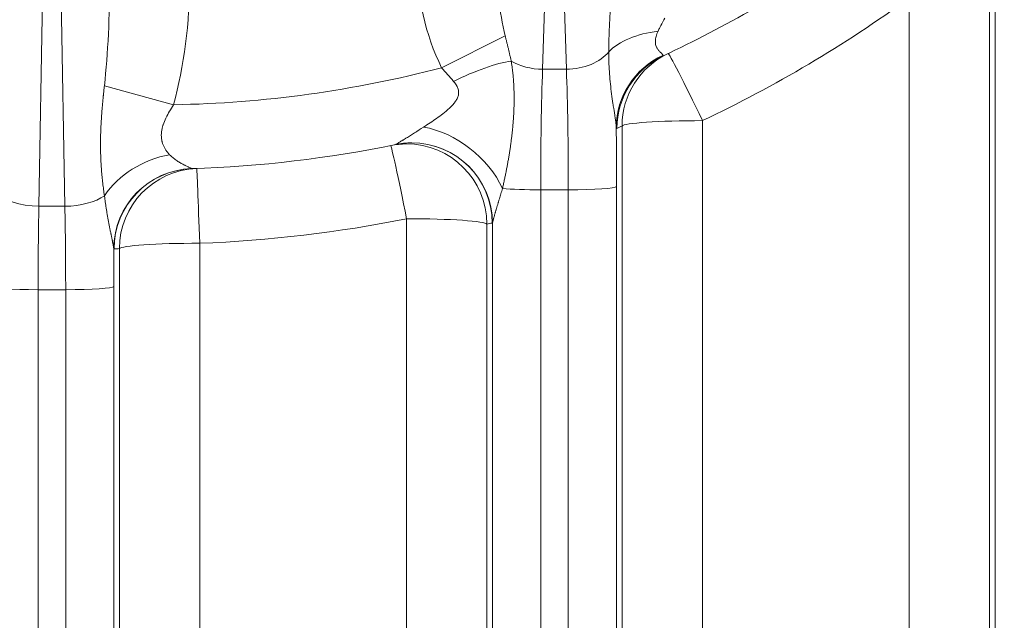
# Model space of a CAD drawing. Extents: x 0 to 595, y 307 to 537.
# Drawn here: x 239 to 243, y 419 to 421 of the extents above; entities that cross this region are included whole.
import ezdxf

# ---------------------------------------------------------------- set-up
doc = ezdxf.new("R2010")
doc.units = 0
doc.header["$MEASUREMENT"] = 0
doc.layers.add('1', color=7, linetype='Continuous', lineweight=0)

msp = doc.modelspace()

# ---------------------------------------------------------------- linework, layer by layer
at = {"layer": '1', "color": 25, "lineweight": 15}
for p, q in [((238.6926, 423.0943), (238.6457, 420.4574)), ((238.7669, 420.4574), (238.7199, 423.0943)), ((241.0436, 422.4106), (241.0036, 421.0984)), ((241.1146, 421.0984), (241.0745, 422.4106)), ((242.7197, 418.2246), (242.7197, 421.4324)), ((243.0958, 421.4071), (243.0958, 418.1993)), ((243.1215, 418.1507), (243.1215, 421.4259)), ((240.8281, 421.2554), (240.5308, 421.1059)), ((241.1146, 421.0984), (241.0036, 421.0984)), ((238.9521, 421.0212), (239.276, 420.9325)), ((241.7513, 420.8582), (241.7513, 418.2246)), ((241.3751, 418.1993), (241.3751, 420.8329)), ((240.3157, 420.7465), (240.3163, 420.7467)), ((239.3601, 420.6337), (239.3608, 420.6334)), ((240.9944, 420.5343), (240.9944, 418.1355)), ((241.1237, 420.5343), (240.9944, 420.5343)), ((241.1237, 418.1355), (241.1237, 420.5343)), ((241.3494, 420.5495), (241.3494, 418.1507)), ((238.6457, 420.4574), (238.7669, 420.4574)), ((240.3669, 418.2246), (240.3669, 420.399)), ((240.743, 420.3737), (240.743, 418.1993)), ((240.7687, 420.3793), (240.7682, 420.3788)), ((240.7687, 418.1507), (240.7687, 420.3793)), ((238.9972, 420.2582), (238.9965, 420.2584)), ((239.0223, 418.1993), (239.0223, 420.2591)), ((239.3985, 420.2843), (239.3985, 418.2246)), ((238.6416, 420.0668), (238.6416, 418.1355)), ((238.6416, 420.0668), (238.7709, 420.0668)), ((238.7709, 418.1355), (238.7709, 420.0668)), ((238.9966, 420.0819), (238.9966, 418.1507))]:
    msp.add_line(p, q, dxfattribs=at)
for points in [[(241.5754, 421.3381), (241.5705, 421.3294), (241.5657, 421.3206), (241.5611, 421.3119), (241.5565, 421.3031), (241.5521, 421.2944), (241.55, 421.29), (241.5479, 421.2856), (241.5458, 421.2813), (241.5438, 421.2769)], [(241.5438, 421.2769), (241.5412, 421.2707), (241.5388, 421.2646), (241.5366, 421.2585), (241.5348, 421.2525), (241.5333, 421.2466), (241.5322, 421.2408), (241.5321, 421.24), (241.532, 421.2393), (241.5318, 421.2379), (241.5315, 421.235), (241.5312, 421.2295), (241.5312, 421.2269), (241.5312, 421.2262), (241.5312, 421.2259), (241.5312, 421.2255), (241.5313, 421.2242), (241.5318, 421.2192), (241.5326, 421.2145), (241.5338, 421.2101), (241.5369, 421.2021), (241.5388, 421.1984), (241.5393, 421.1975), (241.5396, 421.1971), (241.5398, 421.1967), (241.5409, 421.195), (241.543, 421.1918), (241.5452, 421.1889), (241.5463, 421.1875), (241.5469, 421.1868), (241.5472, 421.1865), (241.5474, 421.1862), (241.5497, 421.1836), (241.5518, 421.1813), (241.5539, 421.1791), (241.556, 421.177), (241.5579, 421.1751), (241.5596, 421.1733), (241.5612, 421.1717), (241.5626, 421.1701), (241.5638, 421.1687), (241.5648, 421.1674), (241.5656, 421.1661), (241.5661, 421.1649), (241.5664, 421.1638)], [(241.3482, 420.8267), (241.3479, 420.8309), (241.3476, 420.8353), (241.3471, 420.8398), (241.3466, 420.8443), (241.3461, 420.849), (241.3455, 420.8537), (241.3449, 420.8585), (241.3442, 420.8634), (241.3435, 420.8684), (241.3427, 420.8734), (241.3419, 420.8785), (241.3412, 420.8837), (241.3395, 420.8942), (241.3378, 420.9049), (241.3361, 420.9158), (241.3344, 420.9268), (241.3342, 420.9282), (241.334, 420.9296), (241.3336, 420.9323), (241.3327, 420.9379), (241.331, 420.9492), (241.3294, 420.9605), (241.3278, 420.9719), (241.3263, 420.9834), (241.3248, 420.9949), (241.3234, 421.0064), (241.3221, 421.018), (241.3209, 421.0296), (241.3197, 421.0413), (241.3187, 421.0529), (241.3182, 421.0588), (241.3177, 421.0646), (241.3168, 421.0763), (241.316, 421.0879), (241.3153, 421.0996), (241.3147, 421.1112), (241.3142, 421.1229), (241.3138, 421.1345), (241.3134, 421.1461), (241.3132, 421.1576), (241.3131, 421.1692), (241.313, 421.1807)], [(241.5664, 421.1638), (241.5666, 421.1627), (241.5668, 421.1623), (241.5669, 421.1621), (241.5669, 421.162), (241.567, 421.162), (241.5675, 421.1617), (241.5682, 421.1618)], [(240.5867, 421.0421), (240.5833, 421.0461), (240.5799, 421.0501), (240.573, 421.058), (240.566, 421.0659), (240.5589, 421.0738), (240.5519, 421.0817), (240.5448, 421.0897), (240.5378, 421.0978), (240.5308, 421.1059)], [(240.4465, 420.8281), (240.4541, 420.833), (240.4616, 420.8379), (240.4692, 420.8429), (240.4768, 420.8479), (240.4844, 420.853), (240.492, 420.8581), (240.4996, 420.8634), (240.5071, 420.8687), (240.5147, 420.8741), (240.5221, 420.8795), (240.5295, 420.8851), (240.5369, 420.8908), (240.5442, 420.8966), (240.5513, 420.9025), (240.5522, 420.9032), (240.5531, 420.904), (240.5549, 420.9055), (240.5584, 420.9086), (240.5618, 420.9117), (240.5653, 420.9148), (240.5686, 420.9179), (240.5719, 420.9212), (240.5752, 420.9244), (240.5784, 420.9277), (240.5815, 420.9311), (240.5845, 420.9345), (240.5875, 420.938), (240.5903, 420.9416), (240.5931, 420.9452), (240.5957, 420.949), (240.5982, 420.9528), (240.6006, 420.9568), (240.6011, 420.9578), (240.6017, 420.9588), (240.6028, 420.9608), (240.6047, 420.965), (240.6064, 420.9692), (240.6078, 420.9735), (240.609, 420.9779), (240.6094, 420.9801), (240.6096, 420.9812), (240.6097, 420.9818), (240.6098, 420.9824), (240.6103, 420.9869), (240.6103, 420.9915), (240.61, 420.9961), (240.6097, 420.9983), (240.6097, 420.9986), (240.6096, 420.9989), (240.6095, 420.9995), (240.6093, 421.0006), (240.6083, 421.0051), (240.6069, 421.0096), (240.6052, 421.0139), (240.6032, 421.0182), (240.6009, 421.0224), (240.6006, 421.0229), (240.6003, 421.0234), (240.5997, 421.0244), (240.5984, 421.0265), (240.5957, 421.0305), (240.5929, 421.0344), (240.5899, 421.0383), (240.5867, 421.0421)], [(239.276, 420.9325), (239.2711, 420.9249), (239.2664, 420.9172), (239.2617, 420.9095), (239.2611, 420.9085), (239.2606, 420.9076), (239.2594, 420.9056), (239.2571, 420.9018), (239.2527, 420.894), (239.2484, 420.8862), (239.2443, 420.8784), (239.2403, 420.8705), (239.2366, 420.8626), (239.2332, 420.8546), (239.23, 420.8465), (239.2271, 420.8383), (239.2264, 420.8363), (239.2261, 420.8352), (239.2259, 420.8347), (239.2257, 420.8342), (239.2245, 420.8301), (239.2224, 420.8219), (239.2207, 420.8137), (239.2195, 420.8056), (239.2187, 420.7976), (239.2184, 420.7896), (239.2187, 420.7817), (239.2187, 420.7812), (239.2188, 420.7807), (239.2188, 420.7797), (239.219, 420.7777), (239.2194, 420.7739), (239.2207, 420.7663), (239.2215, 420.7626), (239.2219, 420.7607), (239.2224, 420.7589), (239.2246, 420.7518), (239.2271, 420.7449), (239.23, 420.7383), (239.2332, 420.732), (239.2366, 420.7259), (239.2404, 420.7201), (239.2443, 420.7145), (239.2485, 420.709), (239.2495, 420.7077), (239.2501, 420.707), (239.2506, 420.7064), (239.2528, 420.7038), (239.2573, 420.6988)], [(240.3166, 420.7469), (240.3174, 420.7474), (240.3187, 420.7481), (240.3203, 420.7491), (240.3223, 420.7504), (240.3226, 420.7505), (240.3227, 420.7506), (240.3229, 420.7507), (240.3235, 420.7511), (240.3247, 420.7518), (240.3273, 420.7534), (240.3303, 420.7552), (240.3334, 420.7572), (240.3368, 420.7593), (240.3404, 420.7615), (240.3442, 420.7638), (240.3482, 420.7663), (240.3492, 420.7669), (240.3497, 420.7672), (240.3502, 420.7675), (240.3523, 420.7688), (240.3566, 420.7715), (240.361, 420.7742), (240.3622, 420.7749), (240.3633, 420.7756), (240.3656, 420.7771), (240.3702, 420.7799), (240.3749, 420.7829), (240.3796, 420.7858), (240.3844, 420.7889), (240.3893, 420.7919), (240.3943, 420.795), (240.3993, 420.7982), (240.4043, 420.8014), (240.4095, 420.8046), (240.4146, 420.8079), (240.4251, 420.8145), (240.4357, 420.8213), (240.4465, 420.8281)], [(241.3514, 420.8218), (241.3506, 420.8218), (241.3498, 420.8226), (241.349, 420.8243), (241.3482, 420.8267)], [(239.2573, 420.6988), (239.2608, 420.6951), (239.2645, 420.6915), (239.2683, 420.6882), (239.2721, 420.6849), (239.276, 420.6818), (239.28, 420.6788), (239.284, 420.6758), (239.288, 420.673), (239.292, 420.6703), (239.296, 420.6677), (239.3001, 420.6652), (239.3041, 420.6628), (239.308, 420.6604), (239.312, 420.6582), (239.3158, 420.656), (239.3196, 420.6539), (239.3234, 420.6518), (239.3271, 420.6499), (239.328, 420.6494), (239.3284, 420.6492), (239.3289, 420.649), (239.3306, 420.6481), (239.3341, 420.6463), (239.3374, 420.6446), (239.3405, 420.6431), (239.3435, 420.6416), (239.3463, 420.6403), (239.3489, 420.639), (239.3513, 420.6379), (239.3535, 420.6368), (239.3536, 420.6368), (239.3538, 420.6367), (239.354, 420.6366), (239.3545, 420.6364), (239.3554, 420.6359), (239.3571, 420.6352), (239.3584, 420.6345), (239.3594, 420.634), (239.3601, 420.6337)]]:
    msp.add_lwpolyline(points, dxfattribs=at)
at = {"layer": '1', "color": 81, "lineweight": 70}
msp.add_open_spline([(252.4922, 440.1926), (243.9857, 440.1926), (235.4792, 440.1926), (226.9727, 440.1926), (226.9727, 440.0491), (226.9727, 439.9057), (226.9727, 439.7623), (227.0301, 437.5148), (227.0629, 435.2672), (227.0588, 433.0197), (227.0547, 430.7722), (227.0137, 428.5247), (226.9727, 426.2772), (226.9317, 424.0296), (226.8908, 421.7821), (226.8867, 419.5346), (226.8826, 417.2871), (226.9153, 415.0396), (226.9727, 412.7921), (226.9727, 412.6486), (226.9727, 412.5052), (226.9727, 412.3618), (235.4792, 412.3618), (243.9857, 412.3618), (252.4922, 412.3618), (252.4922, 421.6387), (252.4922, 430.9156), (252.4922, 440.1926)], degree=3, knots=[0, 0, 0, 0, 1, 1, 1, 2, 2, 2, 3, 3, 3, 4, 4, 4, 5, 5, 5, 6, 6, 6, 7, 7, 7, 8, 8, 8, 9, 9, 9, 9], dxfattribs=at)
at = {"layer": '1', "color": 25, "lineweight": 15}
for points in [[(240.4134, 421.6317), (240.4139, 421.4409), (240.455, 421.2567), (240.5308, 421.1059)], [(240.7896, 421.6327), (240.7877, 421.4953), (240.8012, 421.3631), (240.8281, 421.2554)], [(238.9521, 421.0212), (238.9691, 421.174), (238.9771, 421.3474), (238.9755, 421.5254)], [(239.276, 420.9325), (239.3251, 421.1122), (239.3512, 421.3157), (239.3517, 421.5244)], [(241.7513, 420.8582), (242.0913, 421.0189), (242.4155, 421.2112), (242.7197, 421.4324)], [(241.5682, 421.1618), (241.7139, 421.2299), (241.8566, 421.3042), (241.9959, 421.3845)], [(241.5438, 421.2769), (241.4451, 421.2651), (241.3618, 421.2303), (241.313, 421.1807)], [(241.1146, 421.0984), (241.1974, 421.0998), (241.2735, 421.1314), (241.313, 421.1807)], [(241.5904, 421.1723), (241.4592, 421.1102), (241.3754, 420.9781), (241.3751, 420.8329)], [(241.7513, 420.8582), (241.6662, 421.0373), (241.5958, 421.1748), (241.5904, 421.1723)], [(240.8565, 421.1373), (240.7868, 421.127), (240.6878, 421.092), (240.5867, 421.0421)], [(240.8565, 421.1373), (240.8975, 421.1131), (240.9496, 421.0993), (241.0036, 421.0984)], [(241.5664, 421.1638), (241.4342, 421.1025), (241.3492, 420.9712), (241.3482, 420.8267)], [(241.5682, 421.1618), (241.4362, 421.1001), (241.3517, 420.9676), (241.3514, 420.8218)], [(239.276, 420.9325), (239.6996, 420.9404), (240.1209, 420.9986), (240.5308, 421.1059)], [(241.0036, 421.0984), (240.9976, 420.9424), (240.9944, 420.7438), (240.9944, 420.5343)], [(241.1237, 420.5343), (241.1237, 420.7438), (241.1205, 420.9424), (241.1146, 421.0984)], [(241.7513, 420.8582), (241.5488, 420.8582), (241.3826, 420.847), (241.3751, 420.8329)], [(240.8155, 420.5405), (240.7495, 420.6837), (240.5965, 420.8029), (240.4465, 420.8281)], [(241.3494, 420.5495), (241.3494, 420.6437), (241.349, 420.7368), (241.3482, 420.8267)], [(241.3514, 420.8218), (241.3593, 420.8255), (241.3672, 420.8292), (241.3751, 420.8329)], [(239.3611, 420.6335), (239.6819, 420.6439), (240.0013, 420.6818), (240.3157, 420.7465)], [(240.3669, 420.399), (240.3277, 420.5925), (240.2952, 420.7423), (240.2925, 420.7418)], [(239.2573, 420.6988), (239.1328, 420.6761), (239.0177, 420.6037), (238.9524, 420.5069)], [(239.3601, 420.6337), (239.1578, 420.6268), (238.997, 420.4611), (238.9961, 420.2587)], [(239.3611, 420.6335), (239.1586, 420.6268), (238.9977, 420.4609), (238.9972, 420.2582)], [(239.3846, 420.6343), (239.1828, 420.6268), (239.0228, 420.4612), (239.0223, 420.2591)], [(239.3985, 420.2843), (239.3912, 420.4814), (239.3852, 420.6343), (239.3846, 420.6343)], [(240.8155, 420.5405), (240.8582, 420.5366), (240.9244, 420.5343), (240.9944, 420.5343)], [(241.1237, 420.5343), (241.2452, 420.5343), (241.345, 420.5411), (241.3494, 420.5495)], [(238.4411, 420.5233), (238.4782, 420.4843), (238.558, 420.4586), (238.6457, 420.4574)], [(238.7669, 420.4574), (238.8409, 420.4584), (238.9102, 420.4769), (238.9524, 420.5069)], [(238.6457, 420.4574), (238.643, 420.3372), (238.6416, 420.2039), (238.6416, 420.0668)], [(238.7709, 420.0668), (238.7709, 420.2039), (238.7695, 420.3372), (238.7669, 420.4574)], [(239.3985, 420.2843), (239.7239, 420.2963), (240.0477, 420.3347), (240.3669, 420.399)], [(240.743, 420.3737), (240.7356, 420.3878), (240.5694, 420.399), (240.3669, 420.399)], [(240.743, 420.3737), (240.7513, 420.3754), (240.7596, 420.3771), (240.7679, 420.3788)], [(238.9966, 420.0819), (238.9966, 420.1415), (238.9965, 420.2006), (238.9961, 420.2587)], [(238.9972, 420.2582), (239.0056, 420.2585), (239.0139, 420.2587), (239.0223, 420.2591)], [(239.3985, 420.2843), (239.196, 420.2843), (239.0298, 420.2732), (239.0223, 420.2591)], [(238.4159, 420.0819), (238.4204, 420.0735), (238.5201, 420.0668), (238.6416, 420.0668)], [(238.7709, 420.0668), (238.8924, 420.0668), (238.9922, 420.0735), (238.9966, 420.0819)]]:
    msp.add_open_spline(points, degree=3, dxfattribs=at)
for points, knots in [([(241.313, 421.1807), (241.313, 421.1885), (241.3131, 421.1962), (241.3132, 421.204), (241.3133, 421.2118), (241.3135, 421.2197), (241.3137, 421.2276), (241.3139, 421.2355), (241.3141, 421.2435), (241.3144, 421.2515), (241.3146, 421.2595), (241.3149, 421.2675), (241.3153, 421.2756), (241.3156, 421.2837), (241.3159, 421.2918), (241.3163, 421.3), (241.3167, 421.3082), (241.3171, 421.3164), (241.3175, 421.3247), (241.3179, 421.3329), (241.3183, 421.3412), (241.3187, 421.3496), (241.3191, 421.3579), (241.3196, 421.3663), (241.32, 421.3748), (241.3205, 421.3832), (241.3209, 421.3917), (241.3214, 421.4002), (241.3216, 421.4045), (241.3218, 421.4087), (241.3221, 421.413), (241.3222, 421.4152), (241.3223, 421.4173), (241.3224, 421.4195), (241.3225, 421.4205), (241.3225, 421.4216), (241.3226, 421.4227), (241.3226, 421.4238), (241.3227, 421.4248), (241.3227, 421.4259), (241.3232, 421.4345), (241.3236, 421.4432), (241.3241, 421.4519), (241.3243, 421.4562), (241.3245, 421.4606), (241.3247, 421.4649), (241.3249, 421.4693), (241.3251, 421.4737), (241.3253, 421.4781), (241.3255, 421.4825), (241.3257, 421.4869), (241.3259, 421.4913), (241.3261, 421.4957), (241.3262, 421.5001), (241.3264, 421.5045), (241.3266, 421.5089), (241.3268, 421.5134), (241.3269, 421.5178), (241.3271, 421.5223), (241.3272, 421.5267), (241.3274, 421.5312), (241.3275, 421.5357), (241.3277, 421.5402), (241.3278, 421.5447), (241.3279, 421.5492), (241.328, 421.5537), (241.3281, 421.5582), (241.3282, 421.5627), (241.3283, 421.5673), (241.3284, 421.5718), (241.3285, 421.5764), (241.3286, 421.5809), (241.3286, 421.5855)], [0, 0, 0, 0, 1, 1, 1, 2, 2, 2, 3, 3, 3, 4, 4, 4, 5, 5, 5, 6, 6, 6, 7, 7, 7, 8, 8, 8, 9, 9, 9, 10, 10, 10, 11, 11, 11, 12, 12, 12, 13, 13, 13, 14, 14, 14, 15, 15, 15, 16, 16, 16, 17, 17, 17, 18, 18, 18, 19, 19, 19, 20, 20, 20, 21, 21, 21, 22, 22, 22, 23, 23, 23, 24, 24, 24, 24]), ([(240.8281, 421.2554), (240.8294, 421.2503), (240.8306, 421.2452), (240.8319, 421.2401), (240.8331, 421.2351), (240.8344, 421.2301), (240.8356, 421.2251), (240.8369, 421.2201), (240.8381, 421.2151), (240.8393, 421.2101), (240.8405, 421.2052), (240.8418, 421.2003), (240.843, 421.1953), (240.8441, 421.1904), (240.8453, 421.1855), (240.8465, 421.1807), (240.8477, 421.1758), (240.8488, 421.171), (240.8499, 421.1661), (240.8511, 421.1613), (240.8522, 421.1565), (240.8533, 421.1517), (240.8544, 421.1469), (240.8555, 421.1421), (240.8565, 421.1373)], [0, 0, 0, 0, 1, 1, 1, 2, 2, 2, 3, 3, 3, 4, 4, 4, 5, 5, 5, 6, 6, 6, 7, 7, 7, 8, 8, 8, 8]), ([(240.8565, 421.1373), (240.8567, 421.1359), (240.857, 421.1345), (240.8572, 421.133), (240.8574, 421.1316), (240.8576, 421.1302), (240.8579, 421.1288), (240.8583, 421.1259), (240.8587, 421.123), (240.8591, 421.1201), (240.8599, 421.1144), (240.8607, 421.1087), (240.8614, 421.1029), (240.8622, 421.0971), (240.8629, 421.0913), (240.8635, 421.0855), (240.8641, 421.0797), (240.8647, 421.0739), (240.8653, 421.0681), (240.8658, 421.0622), (240.8663, 421.0564), (240.8668, 421.0505), (240.8672, 421.0446), (240.8676, 421.0387), (240.868, 421.0328), (240.8682, 421.0298), (240.8683, 421.0268), (240.8685, 421.0239), (240.8686, 421.0224), (240.8686, 421.0209), (240.8687, 421.0194), (240.8688, 421.0186), (240.8688, 421.0179), (240.8688, 421.0172), (240.8689, 421.0164), (240.8689, 421.0157), (240.8689, 421.0149), (240.8692, 421.0089), (240.8694, 421.003), (240.8696, 420.9969), (240.8698, 420.9909), (240.8699, 420.9849), (240.87, 420.9789), (240.8701, 420.9728), (240.8701, 420.9667), (240.8701, 420.9607), (240.8701, 420.9546), (240.8701, 420.9485), (240.87, 420.9423), (240.8699, 420.9362), (240.8698, 420.9301), (240.8696, 420.9239), (240.8694, 420.9177), (240.8692, 420.9115), (240.8689, 420.9053), (240.8688, 420.9022), (240.8686, 420.8991), (240.8685, 420.896), (240.8684, 420.8944), (240.8683, 420.8929), (240.8683, 420.8913), (240.8682, 420.8898), (240.8681, 420.8882), (240.868, 420.8866), (240.8677, 420.8804), (240.8673, 420.8741), (240.8668, 420.8679), (240.8664, 420.8616), (240.8659, 420.8553), (240.8654, 420.849), (240.8649, 420.8427), (240.8644, 420.8364), (240.8638, 420.8301), (240.8632, 420.8237), (240.8626, 420.8174), (240.8619, 420.811), (240.8613, 420.8047), (240.8606, 420.7983), (240.8599, 420.7919), (240.8591, 420.7855), (240.8584, 420.7791), (240.8576, 420.7727), (240.8568, 420.7663), (240.8559, 420.7599), (240.8551, 420.7535), (240.8546, 420.7503), (240.8542, 420.7471), (240.8537, 420.7438), (240.8535, 420.7422), (240.8533, 420.7406), (240.8531, 420.739), (240.8528, 420.7374), (240.8526, 420.7358), (240.8524, 420.7342), (240.8514, 420.7277), (240.8505, 420.7213), (240.8495, 420.7148), (240.8485, 420.7084), (240.8474, 420.7019), (240.8464, 420.6954), (240.8453, 420.689), (240.8442, 420.6825), (240.8431, 420.676), (240.842, 420.6695), (240.8408, 420.6631), (240.8397, 420.6566), (240.8385, 420.6501), (240.8373, 420.6436), (240.836, 420.6372), (240.8348, 420.6307), (240.8335, 420.6242), (240.8323, 420.6178), (240.8316, 420.6145), (240.831, 420.6113), (240.8303, 420.6081), (240.8296, 420.6048), (240.829, 420.6016), (240.8283, 420.5984), (240.8276, 420.5951), (240.827, 420.5919), (240.8263, 420.5887), (240.8256, 420.5855), (240.8249, 420.5822), (240.8242, 420.579), (240.8235, 420.5758), (240.8228, 420.5726), (240.8221, 420.5693), (240.8214, 420.5661), (240.8206, 420.5629), (240.8199, 420.5597), (240.8192, 420.5565), (240.8185, 420.5533), (240.8177, 420.5501), (240.817, 420.5469), (240.8162, 420.5437), (240.8155, 420.5405)], [0, 0, 0, 0, 1, 1, 1, 2, 2, 2, 3, 3, 3, 4, 4, 4, 5, 5, 5, 6, 6, 6, 7, 7, 7, 8, 8, 8, 9, 9, 9, 10, 10, 10, 11, 11, 11, 12, 12, 12, 13, 13, 13, 14, 14, 14, 15, 15, 15, 16, 16, 16, 17, 17, 17, 18, 18, 18, 19, 19, 19, 20, 20, 20, 21, 21, 21, 22, 22, 22, 23, 23, 23, 24, 24, 24, 25, 25, 25, 26, 26, 26, 27, 27, 27, 28, 28, 28, 29, 29, 29, 30, 30, 30, 31, 31, 31, 32, 32, 32, 33, 33, 33, 34, 34, 34, 35, 35, 35, 36, 36, 36, 37, 37, 37, 38, 38, 38, 39, 39, 39, 40, 40, 40, 41, 41, 41, 42, 42, 42, 43, 43, 43, 44, 44, 44, 45, 45, 45, 45]), ([(238.9524, 420.5069), (238.9516, 420.5117), (238.9509, 420.5166), (238.9502, 420.5214), (238.9496, 420.5262), (238.9489, 420.5311), (238.9482, 420.536), (238.9476, 420.5409), (238.9469, 420.5458), (238.9463, 420.5507), (238.9457, 420.5556), (238.9451, 420.5606), (238.9445, 420.5656), (238.944, 420.5705), (238.9434, 420.5755), (238.9429, 420.5805), (238.9423, 420.5855), (238.9418, 420.5906), (238.9413, 420.5956), (238.9408, 420.6007), (238.9404, 420.6057), (238.9399, 420.6108), (238.9395, 420.6159), (238.9391, 420.621), (238.9387, 420.6262), (238.9383, 420.6313), (238.9379, 420.6364), (238.9376, 420.6416), (238.9374, 420.6442), (238.9372, 420.6468), (238.9371, 420.6494), (238.937, 420.6507), (238.9369, 420.652), (238.9368, 420.6533), (238.9368, 420.6539), (238.9367, 420.6546), (238.9367, 420.6552), (238.9367, 420.6559), (238.9366, 420.6565), (238.9366, 420.6572), (238.9363, 420.6624), (238.936, 420.6676), (238.9358, 420.6728), (238.9355, 420.6781), (238.9353, 420.6833), (238.9351, 420.6886), (238.9349, 420.6939), (238.9348, 420.6992), (238.9346, 420.7044), (238.9345, 420.7097), (238.9344, 420.7151), (238.9343, 420.7204), (238.9342, 420.7257), (238.9341, 420.731), (238.9341, 420.7364), (238.9341, 420.7418), (238.934, 420.7471), (238.9341, 420.7525), (238.9341, 420.7579), (238.9341, 420.7633), (238.9342, 420.7687), (238.9343, 420.7741), (238.9344, 420.7796), (238.9345, 420.785), (238.9346, 420.7904), (238.9347, 420.7959), (238.9349, 420.8014), (238.9351, 420.8069), (238.9353, 420.8123), (238.9355, 420.8178), (238.9356, 420.8192), (238.9356, 420.8206), (238.9357, 420.822), (238.9357, 420.8234), (238.9358, 420.8247), (238.9359, 420.8261), (238.936, 420.8289), (238.9361, 420.8316), (238.9362, 420.8344), (238.9365, 420.8399), (238.9368, 420.8455), (238.9371, 420.851), (238.9374, 420.8566), (238.9378, 420.8621), (238.9381, 420.8677), (238.9385, 420.8733), (238.9389, 420.8789), (238.9393, 420.8845), (238.9397, 420.8901), (238.9401, 420.8957), (238.9405, 420.9013), (238.941, 420.9069), (238.9414, 420.9125), (238.9419, 420.9182), (238.9424, 420.9238), (238.9429, 420.9295), (238.9434, 420.9352), (238.9439, 420.9408), (238.9444, 420.9465), (238.945, 420.9522), (238.9455, 420.9579), (238.9461, 420.9636), (238.9467, 420.9693), (238.9468, 420.9708), (238.9469, 420.9722), (238.9471, 420.9736), (238.9472, 420.9751), (238.9474, 420.9765), (238.9475, 420.9779), (238.9478, 420.9808), (238.9481, 420.9837), (238.9484, 420.9865), (238.949, 420.9923), (238.9496, 420.998), (238.9502, 421.0038), (238.9509, 421.0096), (238.9515, 421.0154), (238.9521, 421.0212)], [0, 0, 0, 0, 1, 1, 1, 2, 2, 2, 3, 3, 3, 4, 4, 4, 5, 5, 5, 6, 6, 6, 7, 7, 7, 8, 8, 8, 9, 9, 9, 10, 10, 10, 11, 11, 11, 12, 12, 12, 13, 13, 13, 14, 14, 14, 15, 15, 15, 16, 16, 16, 17, 17, 17, 18, 18, 18, 19, 19, 19, 20, 20, 20, 21, 21, 21, 22, 22, 22, 23, 23, 23, 24, 24, 24, 25, 25, 25, 26, 26, 26, 27, 27, 27, 28, 28, 28, 29, 29, 29, 30, 30, 30, 31, 31, 31, 32, 32, 32, 33, 33, 33, 34, 34, 34, 35, 35, 35, 36, 36, 36, 37, 37, 37, 38, 38, 38, 39, 39, 39, 39]), ([(240.743, 420.3737), (240.7425, 420.5816), (240.5736, 420.7497), (240.3658, 420.7492), (240.3412, 420.7491), (240.3166, 420.7466), (240.2925, 420.7418)], [0, 0, 0, 0, 1, 1, 1, 2, 2, 2, 2]), ([(240.7679, 420.3788), (240.7673, 420.5867), (240.5984, 420.7548), (240.3906, 420.7542), (240.3655, 420.7542), (240.3404, 420.7516), (240.3157, 420.7465)], [0, 0, 0, 0, 1, 1, 1, 2, 2, 2, 2]), ([(240.7687, 420.3793), (240.7679, 420.5871), (240.5987, 420.755), (240.391, 420.7545), (240.366, 420.7544), (240.3411, 420.7519), (240.3166, 420.7469)], [0, 0, 0, 0, 1, 1, 1, 2, 2, 2, 2]), ([(240.8155, 420.5405), (240.8143, 420.5364), (240.813, 420.5322), (240.8118, 420.5282), (240.8106, 420.5241), (240.8094, 420.52), (240.8081, 420.516), (240.8069, 420.5119), (240.8057, 420.5079), (240.8045, 420.5039), (240.8033, 420.4999), (240.8021, 420.4959), (240.801, 420.492), (240.8004, 420.49), (240.7998, 420.488), (240.7992, 420.4861), (240.7986, 420.4841), (240.798, 420.4822), (240.7975, 420.4802), (240.7969, 420.4783), (240.7963, 420.4763), (240.7957, 420.4744), (240.7951, 420.4725), (240.7946, 420.4706), (240.794, 420.4687), (240.7934, 420.4667), (240.7929, 420.4648), (240.7923, 420.4629), (240.7917, 420.461), (240.7912, 420.4592), (240.7906, 420.4573), (240.7901, 420.4554), (240.7895, 420.4535), (240.789, 420.4517), (240.7884, 420.4498), (240.7879, 420.448), (240.7873, 420.4462), (240.7868, 420.4443), (240.7862, 420.4425), (240.7857, 420.4407), (240.7856, 420.4402), (240.7854, 420.4398), (240.7853, 420.4393), (240.7852, 420.4391), (240.7852, 420.4389), (240.7851, 420.4387), (240.785, 420.4384), (240.785, 420.4382), (240.7849, 420.438), (240.7846, 420.4371), (240.7844, 420.4362), (240.7841, 420.4353), (240.7836, 420.4335), (240.7831, 420.4318), (240.7826, 420.43), (240.7821, 420.4283), (240.7816, 420.4266), (240.7811, 420.4249), (240.7806, 420.4232), (240.7801, 420.4215), (240.7796, 420.4198), (240.7791, 420.4182), (240.7786, 420.4165), (240.7782, 420.4149), (240.7777, 420.4133), (240.7773, 420.4117), (240.7768, 420.4102), (240.7764, 420.4086), (240.7759, 420.4071), (240.7755, 420.4056), (240.7753, 420.4048), (240.7751, 420.4041), (240.7749, 420.4034), (240.7748, 420.4032), (240.7748, 420.403), (240.7747, 420.4028), (240.7747, 420.4026), (240.7746, 420.4025), (240.7746, 420.4023), (240.7745, 420.4019), (240.7744, 420.4016), (240.7743, 420.4012), (240.7739, 420.3998), (240.7735, 420.3984), (240.7731, 420.397), (240.7729, 420.3964), (240.7728, 420.3957), (240.7726, 420.3951), (240.7724, 420.3944), (240.7722, 420.3938), (240.7721, 420.3932), (240.7719, 420.3925), (240.7717, 420.3919), (240.7716, 420.3913), (240.7714, 420.3907), (240.7713, 420.3902), (240.7711, 420.3896), (240.7711, 420.3894), (240.771, 420.3893), (240.771, 420.3892), (240.771, 420.389), (240.7709, 420.3889), (240.7709, 420.3887), (240.7708, 420.3885), (240.7707, 420.3882), (240.7707, 420.3879), (240.7705, 420.3874), (240.7704, 420.3869), (240.7703, 420.3863), (240.7702, 420.3858), (240.77, 420.3854), (240.7699, 420.3849), (240.7698, 420.3844), (240.7697, 420.384), (240.7696, 420.3835), (240.7695, 420.3831), (240.7694, 420.3827), (240.7693, 420.3823), (240.7692, 420.3819), (240.7691, 420.3815), (240.7691, 420.3812), (240.769, 420.3808), (240.7689, 420.3805), (240.7689, 420.3802), (240.7688, 420.3799), (240.7688, 420.3796), (240.7687, 420.3793)], [0, 0, 0, 0, 1, 1, 1, 2, 2, 2, 3, 3, 3, 4, 4, 4, 5, 5, 5, 6, 6, 6, 7, 7, 7, 8, 8, 8, 9, 9, 9, 10, 10, 10, 11, 11, 11, 12, 12, 12, 13, 13, 13, 14, 14, 14, 15, 15, 15, 16, 16, 16, 17, 17, 17, 18, 18, 18, 19, 19, 19, 20, 20, 20, 21, 21, 21, 22, 22, 22, 23, 23, 23, 24, 24, 24, 25, 25, 25, 26, 26, 26, 27, 27, 27, 28, 28, 28, 29, 29, 29, 30, 30, 30, 31, 31, 31, 32, 32, 32, 33, 33, 33, 34, 34, 34, 35, 35, 35, 36, 36, 36, 37, 37, 37, 38, 38, 38, 39, 39, 39, 40, 40, 40, 41, 41, 41, 42, 42, 42, 42]), ([(238.9961, 420.2587), (238.9961, 420.2594), (238.996, 420.2602), (238.9959, 420.2609), (238.9958, 420.2617), (238.9957, 420.2625), (238.9956, 420.2633), (238.9955, 420.2641), (238.9954, 420.2649), (238.9953, 420.2658), (238.9952, 420.2666), (238.995, 420.2675), (238.9949, 420.2684), (238.9947, 420.2693), (238.9946, 420.2702), (238.9944, 420.2711), (238.9943, 420.2721), (238.9941, 420.273), (238.9939, 420.274), (238.9937, 420.275), (238.9935, 420.276), (238.9934, 420.277), (238.9932, 420.278), (238.993, 420.279), (238.9928, 420.28), (238.9926, 420.2811), (238.9924, 420.2821), (238.9922, 420.2832), (238.9919, 420.2843), (238.9917, 420.2854), (238.9915, 420.2865), (238.9913, 420.2876), (238.9911, 420.2887), (238.9908, 420.2898), (238.9906, 420.291), (238.9904, 420.2921), (238.9901, 420.2933), (238.9899, 420.2944), (238.9896, 420.2956), (238.9894, 420.2968), (238.9893, 420.297), (238.9893, 420.2973), (238.9892, 420.2976), (238.9892, 420.2979), (238.9891, 420.2982), (238.989, 420.2985), (238.9889, 420.2991), (238.9888, 420.2997), (238.9887, 420.3003), (238.9884, 420.3015), (238.9882, 420.3027), (238.9879, 420.3039), (238.9877, 420.3052), (238.9874, 420.3064), (238.9871, 420.3076), (238.9866, 420.3101), (238.9861, 420.3126), (238.9856, 420.3151), (238.985, 420.3176), (238.9845, 420.3202), (238.984, 420.3227), (238.9837, 420.324), (238.9834, 420.3253), (238.9831, 420.3266), (238.983, 420.3273), (238.9829, 420.3279), (238.9827, 420.3286), (238.9826, 420.3292), (238.9825, 420.3299), (238.9823, 420.3305), (238.9818, 420.3332), (238.9812, 420.3358), (238.9807, 420.3384), (238.9801, 420.3411), (238.9796, 420.3438), (238.979, 420.3465), (238.9785, 420.3491), (238.978, 420.3518), (238.9774, 420.3546), (238.9769, 420.3573), (238.9763, 420.36), (238.9758, 420.3627), (238.9752, 420.3655), (238.9747, 420.3682), (238.9742, 420.371), (238.9736, 420.3737), (238.9731, 420.3765), (238.9726, 420.3793), (238.972, 420.382), (238.9715, 420.3848), (238.971, 420.3876), (238.9705, 420.3904), (238.97, 420.3932), (238.9694, 420.396), (238.9689, 420.3988), (238.9684, 420.4016), (238.9679, 420.4044), (238.9674, 420.4072), (238.9669, 420.4101), (238.9664, 420.4129), (238.9659, 420.4157), (238.9654, 420.4185), (238.965, 420.4214), (238.9645, 420.4242), (238.964, 420.427), (238.9635, 420.4299), (238.9631, 420.4327), (238.9626, 420.4356), (238.9621, 420.4384), (238.9617, 420.4413), (238.9612, 420.4441), (238.9608, 420.447), (238.9603, 420.4498), (238.9599, 420.4527), (238.9594, 420.4555), (238.9586, 420.4612), (238.9577, 420.4669), (238.9569, 420.4726), (238.9561, 420.4784), (238.9553, 420.4841), (238.9546, 420.4898), (238.9538, 420.4955), (238.9531, 420.5012), (238.9524, 420.5069)], [0, 0, 0, 0, 1, 1, 1, 2, 2, 2, 3, 3, 3, 4, 4, 4, 5, 5, 5, 6, 6, 6, 7, 7, 7, 8, 8, 8, 9, 9, 9, 10, 10, 10, 11, 11, 11, 12, 12, 12, 13, 13, 13, 14, 14, 14, 15, 15, 15, 16, 16, 16, 17, 17, 17, 18, 18, 18, 19, 19, 19, 20, 20, 20, 21, 21, 21, 22, 22, 22, 23, 23, 23, 24, 24, 24, 25, 25, 25, 26, 26, 26, 27, 27, 27, 28, 28, 28, 29, 29, 29, 30, 30, 30, 31, 31, 31, 32, 32, 32, 33, 33, 33, 34, 34, 34, 35, 35, 35, 36, 36, 36, 37, 37, 37, 38, 38, 38, 39, 39, 39, 40, 40, 40, 41, 41, 41, 41])]:
    msp.add_open_spline(points, degree=3, knots=knots, dxfattribs=at)

doc.saveas('drawing.dxf')
